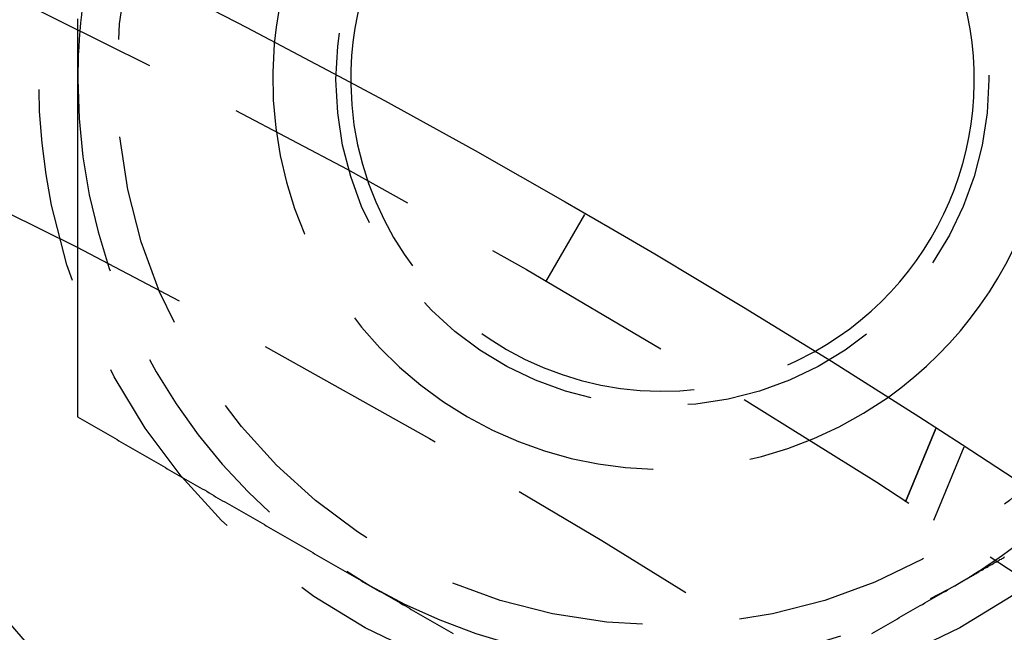
# Model space of a CAD drawing. Extents: x 1232 to 1588, y -176 to 1019.
# Drawn here: x 1486 to 1498, y 63 to 71 of the extents above; entities that cross this region are included whole.
import ezdxf

# ---------------------------------------------------------------- set-up
doc = ezdxf.new("R2010")
doc.units = 0
doc.header["$LTSCALE"] = 10
doc.linetypes.add('VERDECKT', pattern=[0.375, 0.25, -0.125])
doc.layers.get('0').update_dxf_attribs({"linetype": 'CONTINUOUS'})

# ---------------------------------------------------------------- blocks, each defined once
blk = doc.blocks.new('A$C5E34CEC4')
at = {"color": 1, "linetype": 'VERDECKT'}
for p, q in [((1022.663, 595.447), (1022.163, 594.581)), ((1027.168, 592.7), (1026.779, 591.761)), ((1026.779, 591.761), (1027.168, 592.7)), ((1027.145, 591.524), (1027.534, 592.464))]:
    blk.add_line(p, q, dxfattribs=at)
at = {"color": 1}
for points in [[(1016.16, 597.959, 0), (1016.16, 597.945, 0), (1016.16, 597.931, 0), (1016.16, 597.918, 0), (1016.16, 597.904, 0), (1016.16, 597.89, 0), (1016.16, 597.877, 0), (1016.16, 597.863, 0), (1016.16, 597.849, 0), (1016.16, 597.836, 0), (1016.16, 597.822, 0), (1016.16, 597.808, 0), (1016.16, 597.795, 0), (1016.16, 597.781, 0), (1016.16, 597.767, 0), (1016.16, 597.754, 0), (1016.16, 597.74, 0), (1016.16, 597.726, 0), (1016.16, 597.713, 0), (1016.16, 597.699, 0), (1016.16, 597.685, 0), (1016.16, 597.672, 0), (1016.16, 597.658, 0), (1016.16, 597.644, 0), (1016.16, 597.631, 0), (1016.16, 597.617, 0), (1016.16, 597.603, 0), (1016.16, 597.59, 0), (1016.16, 597.576, 0), (1016.16, 597.562, 0), (1016.16, 597.549, 0), (1016.16, 597.535, 0), (1016.16, 597.521, 0), (1016.16, 597.508, 0), (1016.16, 597.494, 0), (1016.16, 597.48, 0), (1016.16, 597.467, 0), (1016.16, 597.453, 0), (1016.16, 597.439, 0), (1016.16, 597.426, 0), (1016.16, 597.412, 0), (1016.16, 597.398, 0), (1016.16, 597.384, 0), (1016.16, 597.371, 0), (1016.16, 597.357, 0), (1016.16, 597.343, 0), (1016.16, 597.33, 0), (1016.16, 597.316, 0), (1016.16, 597.302, 0), (1016.16, 597.289, 0), (1016.16, 597.275, 0), (1016.16, 597.261, 0), (1016.16, 597.248, 0), (1016.16, 597.234, 0), (1016.16, 597.22, 0), (1016.16, 597.207, 0), (1016.16, 597.193, 0), (1016.16, 597.179, 0)], [(1016.16, 597.179, 0), (1016.16, 597.157, 0), (1016.16, 597.134, 0), (1016.16, 597.111, 0), (1016.16, 597.089, 0), (1016.16, 597.066, 0), (1016.16, 597.043, 0), (1016.16, 597.021, 0), (1016.16, 596.998, 0), (1016.16, 596.976, 0), (1016.16, 596.953, 0), (1016.16, 596.93, 0), (1016.16, 596.908, 0), (1016.16, 596.885, 0), (1016.16, 596.862, 0), (1016.16, 596.84, 0), (1016.16, 596.817, 0), (1016.16, 596.794, 0), (1016.16, 596.772, 0), (1016.16, 596.749, 0), (1016.16, 596.726, 0), (1016.16, 596.704, 0), (1016.16, 596.681, 0), (1016.16, 596.658, 0), (1016.16, 596.636, 0), (1016.16, 596.613, 0), (1016.16, 596.591, 0), (1016.16, 596.568, 0), (1016.16, 596.545, 0), (1016.16, 596.523, 0), (1016.16, 596.5, 0), (1016.16, 596.477, 0), (1016.16, 596.455, 0), (1016.16, 596.432, 0), (1016.16, 596.409, 0), (1016.16, 596.387, 0), (1016.16, 596.364, 0), (1016.16, 596.341, 0), (1016.16, 596.319, 0), (1016.16, 596.296, 0), (1016.16, 596.273, 0), (1016.16, 596.251, 0), (1016.16, 596.228, 0), (1016.16, 596.205, 0), (1016.16, 596.183, 0), (1016.16, 596.16, 0), (1016.16, 596.137, 0), (1016.16, 596.115, 0), (1016.16, 596.092, 0), (1016.16, 596.069, 0), (1016.16, 596.047, 0), (1016.16, 596.024, 0), (1016.16, 596.001, 0), (1016.16, 595.979, 0), (1016.16, 595.956, 0), (1016.16, 595.933, 0), (1016.16, 595.911, 0), (1016.16, 595.888, 0), (1016.16, 595.865, 0), (1016.16, 595.843, 0), (1016.16, 595.82, 0), (1016.16, 595.797, 0), (1016.16, 595.775, 0), (1016.16, 595.752, 0), (1016.16, 595.729, 0), (1016.16, 595.707, 0), (1016.16, 595.684, 0), (1016.16, 595.661, 0), (1016.16, 595.639, 0), (1016.16, 595.616, 0), (1016.16, 595.593, 0), (1016.16, 595.571, 0), (1016.16, 595.548, 0), (1016.16, 595.525, 0), (1016.16, 595.503, 0), (1016.16, 595.48, 0), (1016.16, 595.457, 0), (1016.16, 595.435, 0), (1016.16, 595.412, 0), (1016.16, 595.389, 0), (1016.16, 595.366, 0), (1016.16, 595.344, 0), (1016.16, 595.321, 0), (1016.16, 595.298, 0), (1016.16, 595.276, 0), (1016.16, 595.253, 0), (1016.16, 595.23, 0), (1016.16, 595.208, 0), (1016.16, 595.185, 0), (1016.16, 595.162, 0), (1016.16, 595.14, 0), (1016.16, 595.117, 0), (1016.16, 595.094, 0), (1016.16, 595.072, 0), (1016.16, 595.049, 0), (1016.16, 595.026, 0), (1016.16, 595.004, 0), (1016.16, 594.981, 0), (1016.16, 594.958, 0), (1016.16, 594.935, 0), (1016.16, 594.913, 0), (1016.16, 594.89, 0), (1016.16, 594.867, 0), (1016.16, 594.845, 0), (1016.16, 594.822, 0), (1016.16, 594.799, 0), (1016.16, 594.777, 0), (1016.16, 594.754, 0), (1016.16, 594.731, 0), (1016.16, 594.709, 0), (1016.16, 594.686, 0), (1016.16, 594.663, 0), (1016.16, 594.64, 0), (1016.16, 594.618, 0), (1016.16, 594.595, 0), (1016.16, 594.572, 0), (1016.16, 594.55, 0), (1016.16, 594.527, 0), (1016.16, 594.504, 0), (1016.16, 594.481, 0), (1016.16, 594.459, 0), (1016.16, 594.436, 0), (1016.16, 594.413, 0), (1016.16, 594.391, 0), (1016.16, 594.368, 0), (1016.16, 594.345, 0), (1016.16, 594.323, 0), (1016.16, 594.3, 0), (1016.16, 594.277, 0), (1016.16, 594.254, 0), (1016.16, 594.232, 0), (1016.16, 594.209, 0), (1016.16, 594.186, 0), (1016.16, 594.164, 0), (1016.16, 594.141, 0), (1016.16, 594.118, 0), (1016.16, 594.096, 0), (1016.16, 594.073, 0), (1016.16, 594.05, 0), (1016.16, 594.027, 0), (1016.16, 594.005, 0), (1016.16, 593.982, 0), (1016.16, 593.959, 0), (1016.16, 593.937, 0), (1016.16, 593.914, 0), (1016.16, 593.891, 0), (1016.16, 593.869, 0), (1016.16, 593.846, 0), (1016.16, 593.823, 0), (1016.16, 593.801, 0), (1016.16, 593.778, 0), (1016.16, 593.755, 0), (1016.16, 593.732, 0), (1016.16, 593.71, 0), (1016.16, 593.687, 0), (1016.16, 593.664, 0), (1016.16, 593.642, 0), (1016.16, 593.619, 0), (1016.16, 593.596, 0), (1016.16, 593.574, 0), (1016.16, 593.551, 0), (1016.16, 593.528, 0), (1016.16, 593.506, 0), (1016.16, 593.483, 0), (1016.16, 593.46, 0), (1016.16, 593.438, 0), (1016.16, 593.415, 0), (1016.16, 593.392, 0), (1016.16, 593.37, 0), (1016.16, 593.347, 0), (1016.16, 593.324, 0), (1016.16, 593.302, 0), (1016.16, 593.279, 0), (1016.16, 593.256, 0), (1016.16, 593.234, 0), (1016.16, 593.211, 0), (1016.16, 593.189, 0), (1016.16, 593.166, 0), (1016.16, 593.143, 0), (1016.16, 593.121, 0), (1016.16, 593.098, 0), (1016.16, 593.075, 0), (1016.16, 593.053, 0), (1016.16, 593.03, 0), (1016.16, 593.007, 0), (1016.16, 592.985, 0), (1016.16, 592.962, 0), (1016.16, 592.94, 0), (1016.16, 592.917, 0), (1016.16, 592.894, 0), (1016.16, 592.872, 0), (1016.16, 592.849, 0)], [(1016.16, 592.849, 0), (1016.19, 592.832, 0), (1016.22, 592.815, 0), (1016.25, 592.798, 0), (1016.28, 592.781, 0), (1016.31, 592.764, 0), (1016.34, 592.747, 0), (1016.37, 592.73, 0), (1016.4, 592.713, 0), (1016.43, 592.696, 0), (1016.46, 592.679, 0), (1016.49, 592.662, 0), (1016.52, 592.645, 0), (1016.55, 592.628, 0), (1016.58, 592.611, 0), (1016.61, 592.593, 0), (1016.64, 592.576, 0), (1016.67, 592.559, 0), (1016.69, 592.542, 0), (1016.72, 592.525, 0), (1016.75, 592.508, 0), (1016.78, 592.491, 0), (1016.81, 592.474, 0), (1016.84, 592.457, 0), (1016.87, 592.44, 0), (1016.9, 592.423, 0), (1016.93, 592.406, 0), (1016.96, 592.389, 0), (1016.99, 592.372, 0), (1017.02, 592.355, 0), (1017.05, 592.338, 0), (1017.08, 592.321, 0), (1017.11, 592.304, 0), (1017.14, 592.287, 0), (1017.17, 592.27, 0), (1017.2, 592.253, 0), (1017.23, 592.235, 0), (1017.26, 592.218, 0), (1017.29, 592.201, 0), (1017.31, 592.184, 0), (1017.34, 592.167, 0), (1017.37, 592.15, 0), (1017.4, 592.133, 0), (1017.43, 592.116, 0), (1017.46, 592.099, 0), (1017.49, 592.082, 0), (1017.52, 592.065, 0), (1017.55, 592.048, 0), (1017.58, 592.031, 0), (1017.61, 592.014, 0), (1017.64, 591.997, 0), (1017.67, 591.98, 0), (1017.7, 591.963, 0), (1017.73, 591.946, 0), (1017.76, 591.929, 0), (1017.79, 591.912, 0), (1017.82, 591.895, 0), (1017.85, 591.877, 0), (1017.88, 591.86, 0), (1017.91, 591.843, 0), (1017.93, 591.826, 0), (1017.96, 591.809, 0), (1017.99, 591.792, 0), (1018.02, 591.775, 0), (1018.05, 591.758, 0), (1018.08, 591.741, 0), (1018.11, 591.724, 0), (1018.14, 591.707, 0), (1018.17, 591.69, 0), (1018.2, 591.673, 0), (1018.23, 591.656, 0), (1018.26, 591.639, 0), (1018.29, 591.622, 0), (1018.32, 591.605, 0), (1018.35, 591.588, 0), (1018.38, 591.571, 0), (1018.41, 591.554, 0), (1018.44, 591.537, 0), (1018.47, 591.519, 0), (1018.5, 591.502, 0), (1018.53, 591.485, 0), (1018.56, 591.468, 0), (1018.58, 591.451, 0), (1018.61, 591.434, 0), (1018.64, 591.417, 0), (1018.67, 591.4, 0), (1018.7, 591.383, 0), (1018.73, 591.366, 0), (1018.76, 591.349, 0), (1018.79, 591.332, 0), (1018.82, 591.315, 0), (1018.85, 591.298, 0), (1018.88, 591.281, 0), (1018.91, 591.264, 0), (1018.94, 591.247, 0), (1018.97, 591.23, 0), (1019, 591.213, 0), (1019.03, 591.196, 0), (1019.06, 591.179, 0), (1019.09, 591.161, 0), (1019.12, 591.144, 0), (1019.15, 591.127, 0), (1019.18, 591.11, 0), (1019.2, 591.093, 0), (1019.23, 591.076, 0), (1019.26, 591.059, 0), (1019.29, 591.042, 0), (1019.32, 591.025, 0), (1019.35, 591.008, 0), (1019.38, 590.991, 0), (1019.41, 590.974, 0), (1019.44, 590.957, 0), (1019.47, 590.94, 0), (1019.5, 590.923, 0), (1019.53, 590.906, 0), (1019.56, 590.889, 0), (1019.59, 590.872, 0), (1019.62, 590.855, 0), (1019.65, 590.838, 0), (1019.68, 590.821, 0), (1019.71, 590.803, 0), (1019.74, 590.786, 0), (1019.77, 590.769, 0), (1019.8, 590.752, 0), (1019.82, 590.735, 0), (1019.85, 590.718, 0), (1019.88, 590.701, 0), (1019.91, 590.684, 0)], [(1027.41, 590.684, 0), (1027.43, 590.691, 0), (1027.44, 590.698, 0), (1027.45, 590.705, 0), (1027.46, 590.711, 0), (1027.47, 590.718, 0), (1027.48, 590.725, 0), (1027.5, 590.732, 0), (1027.51, 590.739, 0), (1027.52, 590.746, 0), (1027.53, 590.752, 0), (1027.54, 590.759, 0), (1027.56, 590.766, 0), (1027.57, 590.773, 0), (1027.58, 590.78, 0), (1027.59, 590.787, 0), (1027.6, 590.793, 0), (1027.61, 590.8, 0), (1027.63, 590.807, 0), (1027.64, 590.814, 0), (1027.65, 590.821, 0), (1027.66, 590.828, 0), (1027.67, 590.834, 0), (1027.69, 590.841, 0), (1027.7, 590.848, 0), (1027.71, 590.855, 0), (1027.72, 590.862, 0), (1027.73, 590.869, 0), (1027.74, 590.875, 0), (1027.76, 590.882, 0), (1027.77, 590.889, 0), (1027.78, 590.896, 0), (1027.79, 590.903, 0), (1027.8, 590.91, 0), (1027.82, 590.916, 0), (1027.83, 590.923, 0), (1027.84, 590.93, 0), (1027.85, 590.937, 0), (1027.86, 590.944, 0), (1027.87, 590.951, 0), (1027.89, 590.957, 0), (1027.9, 590.964, 0), (1027.91, 590.971, 0), (1027.92, 590.978, 0), (1027.93, 590.985, 0), (1027.95, 590.992, 0), (1027.96, 590.998, 0), (1027.97, 591.005, 0), (1027.98, 591.012, 0), (1027.99, 591.019, 0), (1028.01, 591.026, 0), (1028.02, 591.033, 0), (1028.03, 591.039, 0), (1028.04, 591.046, 0), (1028.05, 591.053, 0)], [(1019.91, 590.684, 0), (1019.94, 590.667, 0), (1019.97, 590.65, 0), (1020, 590.633, 0), (1020.03, 590.616, 0), (1020.06, 590.599, 0), (1020.09, 590.582, 0), (1020.12, 590.565, 0), (1020.15, 590.548, 0), (1020.18, 590.531, 0), (1020.21, 590.514, 0), (1020.24, 590.497, 0), (1020.27, 590.48, 0), (1020.3, 590.463, 0), (1020.33, 590.445, 0), (1020.36, 590.428, 0), (1020.39, 590.411, 0), (1020.42, 590.394, 0), (1020.44, 590.377, 0), (1020.47, 590.36, 0), (1020.5, 590.343, 0), (1020.53, 590.326, 0), (1020.56, 590.309, 0), (1020.59, 590.292, 0), (1020.62, 590.275, 0), (1020.65, 590.258, 0), (1020.68, 590.241, 0), (1020.71, 590.224, 0), (1020.74, 590.207, 0), (1020.77, 590.19, 0), (1020.8, 590.173, 0), (1020.83, 590.156, 0), (1020.86, 590.139, 0), (1020.89, 590.122, 0), (1020.92, 590.105, 0), (1020.95, 590.087, 0), (1020.98, 590.07, 0)], [(1026.35, 590.07, 0), (1026.38, 590.087, 0), (1026.41, 590.105, 0), (1026.44, 590.122, 0), (1026.47, 590.139, 0), (1026.5, 590.156, 0), (1026.53, 590.173, 0), (1026.56, 590.19, 0), (1026.59, 590.207, 0), (1026.62, 590.224, 0), (1026.65, 590.241, 0), (1026.68, 590.258, 0), (1026.7, 590.275, 0), (1026.73, 590.292, 0), (1026.76, 590.309, 0), (1026.79, 590.326, 0), (1026.82, 590.343, 0), (1026.85, 590.36, 0), (1026.88, 590.377, 0), (1026.91, 590.394, 0), (1026.94, 590.411, 0), (1026.97, 590.428, 0), (1027, 590.445, 0), (1027.03, 590.463, 0), (1027.06, 590.48, 0), (1027.09, 590.497, 0), (1027.12, 590.514, 0), (1027.15, 590.531, 0), (1027.18, 590.548, 0), (1027.21, 590.565, 0), (1027.24, 590.582, 0), (1027.27, 590.599, 0), (1027.3, 590.616, 0), (1027.32, 590.633, 0), (1027.35, 590.65, 0), (1027.38, 590.667, 0), (1027.41, 590.684, 0)]]:
    blk.add_polyline3d(points, dxfattribs=at)
at = {"color": 3, "linetype": 'CONTINUOUS'}
for radius in [150, 145, 130, 110]:
    blk.add_circle((967.663, 500.184), radius, dxfattribs=at)
at = {"color": 1, "linetype": 'VERDECKT'}
for centre, radius in [((967.663, 500.184), 149.993), ((967.663, 500.184), 147.872), ((967.663, 500.184), 143.872), ((967.663, 500.184), 109), ((1023.663, 597.179), 10.9), ((967.663, 500.184), 106.5), ((1023.663, 597.179), 8), ((1023.663, 597.179), 7), ((1023.663, 597.179), 4.188)]:
    blk.add_circle(centre, radius, dxfattribs=at)
at = {"color": 3, "linetype": 'CONTINUOUS'}
for centre, radius, start, end in [((1024.913, 599.344), 7.5, 331.9519, 148.0481), ((1023.663, 597.179), 7.5, 0, 60), ((1023.663, 597.179), 5, 305.2443, 174.7557), ((1023.663, 597.179), 4, 299.1099, 180.8901)]:
    blk.add_arc(centre, radius, start, end, dxfattribs=at)
at = {"color": 1, "linetype": 'VERDECKT'}
for radius, start, end in [(7.5, 167.3236, 180), (5, 174.7557, 240), (7.5, 180, 240), (4, 180.8901, 240), (4, 240, 299.1099), (5, 240, 305.2443), (7.5, 300, 312.6764), (7.5, 240, 300)]:
    blk.add_arc((1023.663, 597.179), radius, start, end, dxfattribs=at)

msp = doc.modelspace()

# ---------------------------------------------------------------- block references
msp.add_blockref('A$C5E34CEC4', (470.398, -526.588, -52.608))

doc.saveas('drawing.dxf')
